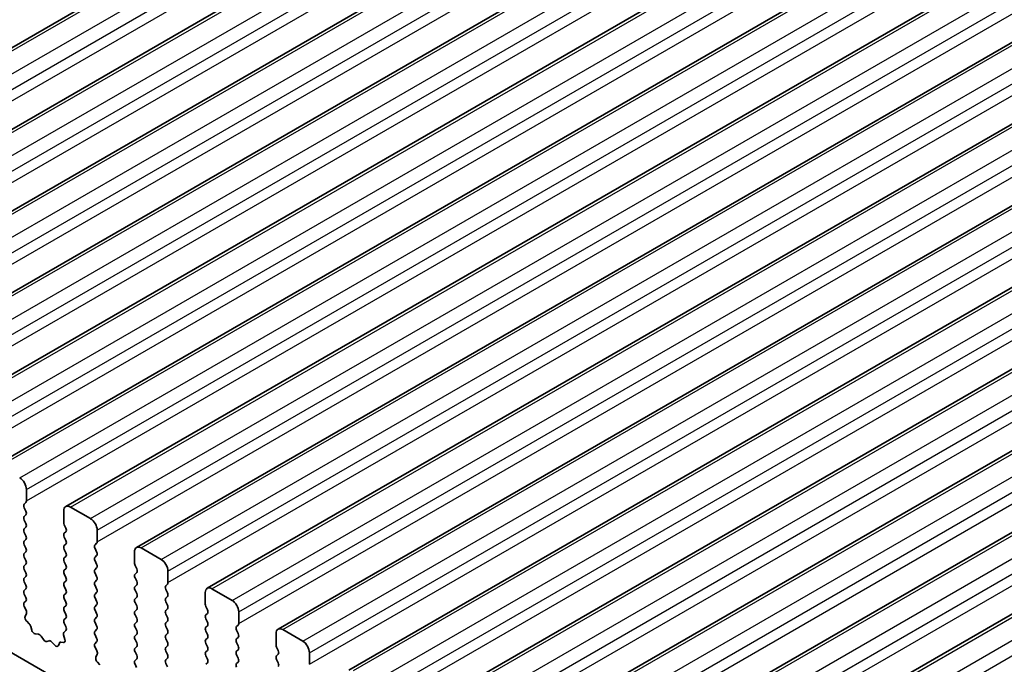
# Model space of a CAD drawing. Units: millimetres. Extents: x 0 to 7554, y 0 to 1124.
# Drawn here: x 779 to 831, y 428 to 462 of the extents above; entities that cross this region are included whole.
import ezdxf

# ---------------------------------------------------------------- set-up
doc = ezdxf.new("R2010")
doc.units = ezdxf.units.MM
doc.layers.add('Visible (ISO)', color=7, linetype='Continuous', lineweight=35)
doc.layers.add('Visible Narrow (ISO)', color=7, linetype='Continuous', lineweight=25)

msp = doc.modelspace()

# ---------------------------------------------------------------- linework, layer by layer
at = {"layer": 'Visible (ISO)'}
for p, q in [((758.9138, 449.0057), (990.1377, 582.5029)), ((762.6614, 446.842), (993.8853, 580.3392)), ((766.4091, 444.6783), (997.633, 578.1755)), ((770.1568, 442.5146), (1001.3807, 576.0118)), ((773.9044, 440.3508), (1005.1283, 573.848)), ((777.6521, 438.1871), (1008.876, 571.6843)), ((781.3998, 436.0234), (1012.6237, 569.5206)), ((785.1474, 433.8597), (1016.3713, 567.3569)), ((788.8951, 431.696), (1020.119, 565.1932)), ((792.6428, 429.5323), (1023.8667, 563.0295)), ((796.3904, 427.3686), (1027.6143, 560.8657)), ((800.1381, 425.2048), (1031.362, 558.702)), ((803.8858, 423.0411), (1035.1097, 556.5383)), ((807.6334, 420.8774), (1038.8573, 554.3746)), ((811.3811, 418.7137), (1042.605, 552.2109)), ((688.4177, 480.314), (815.9798, 406.666)), ((779.3163, 436.3252), (779.3163, 436.9376)), ((779.2032, 436.1619), (779.288, 436.2436)), ((779.288, 435.7864), (779.2032, 435.966)), ((782.7104, 435.3863), (781.6498, 435.9987)), ((779.2032, 435.5088), (779.288, 435.5904)), ((781.2962, 435.7945), (781.2962, 435.1822)), ((779.288, 435.1332), (779.2032, 435.3128)), ((779.2032, 434.8556), (779.288, 434.9372)), ((781.3245, 435.0678), (781.4093, 434.8882)), ((779.288, 434.48), (779.2032, 434.6596)), ((781.4093, 434.6923), (781.3245, 434.6106)), ((781.3245, 434.4146), (781.4093, 434.235)), ((783.064, 434.1615), (783.064, 434.7739)), ((779.2032, 434.2024), (779.288, 434.284)), ((779.288, 433.8268), (779.2032, 434.0064)), ((781.4093, 434.0391), (781.3245, 433.9574)), ((782.9508, 433.9982), (783.0357, 434.0799)), ((783.0357, 433.6226), (782.9508, 433.8023)), ((786.4581, 433.2226), (785.3974, 433.8349)), ((779.2032, 433.5492), (779.288, 433.6308)), ((779.288, 433.1736), (779.2032, 433.3532)), ((781.3245, 433.7614), (781.4093, 433.5818)), ((781.4093, 433.3859), (781.3245, 433.3042)), ((782.9508, 433.345), (783.0357, 433.4267)), ((785.0439, 433.6308), (785.0439, 433.0184)), ((779.2032, 432.896), (779.288, 432.9776)), ((781.3245, 433.1083), (781.4093, 432.9286)), ((783.0357, 432.9694), (782.9508, 433.1491)), ((782.9508, 432.6918), (783.0357, 432.7735)), ((785.0722, 432.9041), (785.157, 432.7245)), ((779.288, 432.5204), (779.2032, 432.7)), ((779.2032, 432.2428), (779.288, 432.3244)), ((781.4093, 432.7327), (781.3245, 432.651)), ((781.3245, 432.4551), (781.4093, 432.2754)), ((783.0357, 432.3163), (782.9508, 432.4959)), ((785.157, 432.5285), (785.0722, 432.4469)), ((785.0722, 432.2509), (785.157, 432.0713)), ((786.8116, 431.9978), (786.8116, 432.6102)), ((779.288, 431.8672), (779.2032, 432.0468)), ((781.4093, 432.0795), (781.3245, 431.9978)), ((781.3245, 431.8019), (781.4093, 431.6222)), ((782.9508, 432.0386), (783.0357, 432.1203)), ((783.0357, 431.6631), (782.9508, 431.8427)), ((785.157, 431.8753), (785.0722, 431.7937)), ((786.6985, 431.8345), (786.7834, 431.9162)), ((779.2032, 431.5896), (779.288, 431.6712)), ((779.288, 431.214), (779.2032, 431.3936)), ((781.4093, 431.4263), (781.3245, 431.3446)), ((782.9508, 431.3854), (783.0357, 431.4671)), ((783.0357, 431.0099), (782.9508, 431.1895)), ((785.0722, 431.5977), (785.157, 431.4181)), ((785.157, 431.2221), (785.0722, 431.1405)), ((786.7834, 431.4589), (786.6985, 431.6386)), ((786.6985, 431.1813), (786.7834, 431.263)), ((788.7915, 431.4671), (788.7915, 430.8547)), ((790.2058, 431.0588), (789.1451, 431.6712)), ((779.2043, 430.9375), (779.288, 431.018)), ((779.3017, 430.5408), (779.2059, 430.7384)), ((781.3245, 431.1487), (781.4093, 430.969)), ((781.4093, 430.7731), (781.3245, 430.6914)), ((782.9508, 430.7322), (783.0357, 430.8139)), ((785.0722, 430.9445), (785.157, 430.7649)), ((786.7834, 430.8057), (786.6985, 430.9854)), ((788.8198, 430.7404), (788.9047, 430.5608)), ((779.2518, 430.209), (779.3213, 430.3682)), ((781.3245, 430.4955), (781.4093, 430.3158)), ((783.0357, 430.3567), (782.9508, 430.5363)), ((782.9508, 430.0791), (783.0357, 430.1607)), ((785.157, 430.5689), (785.0722, 430.4873)), ((785.0722, 430.2913), (785.157, 430.1117)), ((786.6985, 430.5281), (786.7834, 430.6098)), ((786.7834, 430.1525), (786.6985, 430.3322)), ((788.9047, 430.3648), (788.8198, 430.2832)), ((790.5593, 429.8341), (790.5593, 430.4465)), ((779.4672, 429.813), (779.3335, 429.9478)), ((779.6002, 429.4859), (779.5503, 429.6692)), ((781.4093, 430.1199), (781.3245, 430.0382)), ((781.3245, 429.8423), (781.4082, 429.6651)), ((783.0357, 429.7035), (782.9508, 429.8831)), ((785.157, 429.9158), (785.0722, 429.8341)), ((785.0722, 429.6381), (785.157, 429.4585)), ((786.6985, 429.8749), (786.7834, 429.9566)), ((786.7834, 429.4993), (786.6985, 429.679)), ((788.8198, 430.0872), (788.9047, 429.9076)), ((788.9047, 429.7116), (788.8198, 429.63)), ((790.4462, 429.6708), (790.531, 429.7525)), ((779.9581, 429.2652), (779.7855, 429.2846)), ((780.2194, 428.9824), (780.0978, 429.1619)), ((781.2912, 429.2309), (781.3607, 428.9914)), ((781.4066, 429.4678), (781.3108, 429.3808)), ((782.9508, 429.4259), (783.0357, 429.5075)), ((783.0357, 429.0503), (782.9508, 429.2299)), ((785.157, 429.2626), (785.0722, 429.1809)), ((786.6985, 429.2217), (786.7834, 429.3034)), ((788.8198, 429.434), (788.9047, 429.2544)), ((790.531, 429.2952), (790.4462, 429.4748)), ((790.4462, 429.0176), (790.531, 429.0993)), ((792.5392, 429.3034), (792.5392, 428.691)), ((793.9534, 428.8951), (792.8928, 429.5075)), ((780.5147, 428.9212), (780.3931, 428.8822)), ((780.827, 428.6833), (780.6544, 428.8632)), ((781.0622, 428.7962), (781.0123, 428.6707)), ((781.279, 428.8246), (781.1453, 428.8442)), ((782.952, 428.7738), (783.0357, 428.8543)), ((783.0494, 428.3771), (782.9535, 428.5747)), ((785.0722, 428.9849), (785.157, 428.8053)), ((785.157, 428.6094), (785.0722, 428.5277)), ((786.7834, 428.8461), (786.6985, 429.0258)), ((786.6985, 428.5685), (786.7834, 428.6502)), ((788.9047, 429.0584), (788.8198, 428.9768)), ((788.8198, 428.7808), (788.9047, 428.6012)), ((790.531, 428.642), (790.4462, 428.8216)), ((792.5675, 428.5767), (792.6523, 428.3971)), ((782.9994, 428.0453), (783.0689, 428.2045)), ((785.0722, 428.3317), (785.157, 428.1521)), ((786.7834, 428.1929), (786.6985, 428.3726)), ((788.9047, 428.4052), (788.8198, 428.3236)), ((788.8198, 428.1276), (788.9047, 427.948)), ((790.4462, 428.3644), (790.531, 428.4461)), ((790.531, 427.9888), (790.4462, 428.1684)), ((792.6523, 428.2011), (792.5675, 428.1195)), ((794.307, 427.6704), (794.307, 428.2828)), ((783.2149, 427.6493), (783.0812, 427.7841)), ((785.157, 427.9562), (785.0722, 427.8745)), ((785.0722, 427.6786), (785.1558, 427.5014)), ((786.6985, 427.9153), (786.7834, 427.997)), ((786.7834, 427.5397), (786.6985, 427.7194)), ((788.9047, 427.752), (788.8198, 427.6704)), ((790.4462, 427.7112), (790.531, 427.7929)), ((792.5675, 427.9235), (792.6523, 427.7439))]:
    msp.add_line(p, q, dxfattribs=at)
for centre, major_axis, start_param, end_param in [((778.9628, 437.1417), (-0.25, 0.433), 3.9269908, 5.4977871), ((779.3163, 435.9987), (-0.1, 0.1732), 0.1418971, 1.4288993), ((779.1749, 436.4069), (0.1, -0.1732), 0.1418971, 0.7853982), ((781.6498, 435.5904), (-0.25, 0.433), 5.4977871, 7.0685835), ((779.3163, 435.3455), (-0.1, 0.1732), 0.1418971, 1.4288993), ((779.1749, 435.7537), (0.1, -0.1732), 0.1418971, 1.4288993), ((782.7104, 434.978), (-0.25, 0.433), 3.9269908, 5.4977871), ((779.3163, 434.6923), (-0.1, 0.1732), 0.1418971, 1.4288993), ((779.1749, 435.1005), (0.1, -0.1732), 0.1418971, 1.4288993), ((781.4376, 435.1005), (0.1, -0.1732), 3.9269908, 4.5704919), ((781.2962, 434.8556), (0.1, -0.1732), 0.1418971, 1.4288993), ((779.1749, 434.4473), (0.1, -0.1732), 0.1418971, 1.4288993), ((781.4376, 434.4473), (-0.1, 0.1732), 0.1418971, 1.4288993), ((779.3163, 434.0391), (-0.1, 0.1732), 0.1418971, 1.4288993), ((779.1749, 433.7941), (0.1, -0.1732), 0.1418971, 1.4288993), ((781.4376, 433.7941), (-0.1, 0.1732), 0.1418971, 1.4288993), ((781.2962, 434.2024), (0.1, -0.1732), 0.1418971, 1.4288993), ((783.064, 433.8349), (-0.1, 0.1732), 0.1418971, 1.4288993), ((782.9226, 434.2432), (0.1, -0.1732), 0.1418971, 0.7853982), ((785.3974, 433.4267), (-0.25, 0.433), 5.4977871, 7.0685835), ((779.3163, 433.3859), (-0.1, 0.1732), 0.1418971, 1.4288993), ((781.4376, 433.1409), (-0.1, 0.1732), 0.1418971, 1.4288993), ((781.2962, 433.5492), (0.1, -0.1732), 0.1418971, 1.4288993), ((783.064, 433.1817), (-0.1, 0.1732), 0.1418971, 1.4288993), ((782.9226, 433.59), (0.1, -0.1732), 0.1418971, 1.4288993), ((779.3163, 432.7327), (-0.1, 0.1732), 0.1418971, 1.4288993), ((779.1749, 433.1409), (0.1, -0.1732), 0.1418971, 1.4288993), ((781.2962, 432.896), (0.1, -0.1732), 0.1418971, 1.4288993), ((782.9226, 432.9368), (0.1, -0.1732), 0.1418971, 1.4288993), ((785.1853, 432.9368), (0.1, -0.1732), 3.9269908, 4.5704919), ((786.4581, 432.8143), (-0.25, 0.433), 3.9269908, 5.4977871), ((779.3163, 432.0795), (-0.1, 0.1732), 0.1418971, 1.4288993), ((779.1749, 432.4877), (0.1, -0.1732), 0.1418971, 1.4288993), ((781.4376, 432.4877), (-0.1, 0.1732), 0.1418971, 1.4288993), ((781.2962, 432.2428), (0.1, -0.1732), 0.1418971, 1.4288993), ((783.064, 432.5285), (-0.1, 0.1732), 0.1418971, 1.4288993), ((782.9226, 432.2836), (0.1, -0.1732), 0.1418971, 1.4288993), ((785.1853, 432.2836), (-0.1, 0.1732), 0.1418971, 1.4288993), ((785.0439, 432.6918), (0.1, -0.1732), 0.1418971, 1.4288993), ((779.1749, 431.8345), (0.1, -0.1732), 0.1418971, 1.4288993), ((781.4376, 431.8345), (-0.1, 0.1732), 0.1418971, 1.4288993), ((783.064, 431.8753), (-0.1, 0.1732), 0.1418971, 1.4288993), ((785.1853, 431.6304), (-0.1, 0.1732), 0.1418971, 1.4288993), ((785.0439, 432.0386), (0.1, -0.1732), 0.1418971, 1.4288993), ((786.8116, 431.6712), (-0.1, 0.1732), 0.1418971, 1.4288993), ((786.6702, 432.0795), (0.1, -0.1732), 0.1418971, 0.7853982), ((789.1451, 431.263), (-0.25, 0.433), 5.4977871, 7.0685835), ((779.3163, 431.4263), (-0.1, 0.1732), 0.1418971, 1.4288993), ((779.1749, 431.1813), (0.1, -0.1732), 0.1418971, 1.4288993), ((781.4376, 431.1813), (-0.1, 0.1732), 0.1418971, 1.4288993), ((781.2962, 431.5896), (0.1, -0.1732), 0.1418971, 1.4288993), ((783.064, 431.2221), (-0.1, 0.1732), 0.1418971, 1.4288993), ((782.9226, 431.6304), (0.1, -0.1732), 0.1418971, 1.4288993), ((785.0439, 431.3854), (0.1, -0.1732), 0.1418971, 1.4288993), ((786.6702, 431.4263), (0.1, -0.1732), 0.1418971, 1.4288993), ((779.3175, 430.7742), (-0.1, 0.1732), 0.1418971, 1.4465605), ((781.4376, 430.5281), (-0.1, 0.1732), 0.1418971, 1.4288993), ((781.2962, 430.9364), (0.1, -0.1732), 0.1418971, 1.4288993), ((783.064, 430.5689), (-0.1, 0.1732), 0.1418971, 1.4288993), ((782.9226, 430.9772), (0.1, -0.1732), 0.1418971, 1.4288993), ((785.1853, 430.9772), (-0.1, 0.1732), 0.1418971, 1.4288993), ((785.0439, 430.7322), (0.1, -0.1732), 0.1418971, 1.4288993), ((786.8116, 431.018), (-0.1, 0.1732), 0.1418971, 1.4288993), ((786.6702, 430.7731), (0.1, -0.1732), 0.1418971, 1.4288993), ((788.933, 430.7731), (0.1, -0.1732), 3.9269908, 4.5704919), ((790.2058, 430.6506), (-0.25, 0.433), 3.9269908, 5.4977871), ((779.383, 430.0723), (-0.1, 0.1732), 0.4026436, 1.9989297), ((779.1901, 430.5049), (-0.1, 0.1732), 3.5442362, 4.5881532), ((781.2962, 430.2832), (0.1, -0.1732), 0.1418971, 1.4288993), ((782.9226, 430.324), (0.1, -0.1732), 0.1418971, 1.4288993), ((785.1853, 430.324), (-0.1, 0.1732), 0.1418971, 1.4288993), ((786.8116, 430.3648), (-0.1, 0.1732), 0.1418971, 1.4288993), ((786.6702, 430.1199), (0.1, -0.1732), 0.1418971, 1.4288993), ((788.933, 430.1199), (-0.1, 0.1732), 0.1418971, 1.4288993), ((788.7915, 430.5281), (0.1, -0.1732), 0.1418971, 1.4288993), ((779.4178, 429.6886), (-0.1, 0.1732), 4.2842557, 5.1405223), ((781.4376, 429.8749), (-0.1, 0.1732), 0.1418971, 1.4288993), ((781.295, 429.6325), (0.1, -0.1732), 0.1242358, 1.4288993), ((783.064, 429.9158), (-0.1, 0.1732), 0.1418971, 1.4288993), ((782.9226, 429.6708), (0.1, -0.1732), 0.1418971, 1.4288993), ((785.1853, 429.6708), (-0.1, 0.1732), 0.1418971, 1.4288993), ((785.0439, 430.0791), (0.1, -0.1732), 0.1418971, 1.4288993), ((786.8116, 429.7116), (-0.1, 0.1732), 0.1418971, 1.4288993), ((788.933, 429.4667), (-0.1, 0.1732), 0.1418971, 1.4288993), ((788.7915, 429.8749), (0.1, -0.1732), 0.1418971, 1.4288993), ((790.5593, 429.5075), (-0.1, 0.1732), 0.1418971, 1.4288993), ((790.4179, 429.9158), (0.1, -0.1732), 0.1418971, 0.7853982), ((779.7327, 429.4666), (-0.1, 0.1732), 1.142663, 2.7389491), ((780.0109, 429.0832), (-0.1, 0.1732), 4.8366248, 5.8805417), ((781.4224, 429.2161), (-0.1, 0.1732), 0.1242358, 1.1681528), ((783.064, 429.2626), (-0.1, 0.1732), 0.1418971, 1.4288993), ((785.1853, 429.0176), (-0.1, 0.1732), 0.1418971, 1.4288993), ((785.0439, 429.4259), (0.1, -0.1732), 0.1418971, 1.4288993), ((786.8116, 429.0584), (-0.1, 0.1732), 0.1418971, 1.4288993), ((786.6702, 429.4667), (0.1, -0.1732), 0.1418971, 1.4288993), ((788.7915, 429.2217), (0.1, -0.1732), 0.1418971, 1.4288993), ((790.4179, 429.2626), (0.1, -0.1732), 0.1418971, 1.4288993), ((792.8928, 429.0993), (-0.25, 0.433), 5.4977871, 7.0685835), ((780.3063, 429.0612), (0.1, -0.1732), 4.8366248, 6.1589495), ((780.6016, 428.7422), (-0.1, 0.1732), 5.1150325, 6.1589495), ((780.8798, 428.8043), (0.1, -0.1732), 5.1150325, 6.7113186), ((781.1947, 428.6626), (-0.1, 0.1732), 5.855052, 6.7113186), ((781.2295, 429.0062), (0.1, -0.1732), 5.855052, 7.4513381), ((783.0652, 428.6105), (-0.1, 0.1732), 0.1418971, 1.4465605), ((782.9226, 429.0176), (0.1, -0.1732), 0.1418971, 1.4288993), ((785.0439, 428.7727), (0.1, -0.1732), 0.1418971, 1.4288993), ((786.6702, 428.8135), (0.1, -0.1732), 0.1418971, 1.4288993), ((788.933, 428.8135), (-0.1, 0.1732), 0.1418971, 1.4288993), ((788.7915, 428.5685), (0.1, -0.1732), 0.1418971, 1.4288993), ((790.5593, 428.8543), (-0.1, 0.1732), 0.1418971, 1.4288993), ((790.4179, 428.6094), (0.1, -0.1732), 0.1418971, 1.4288993), ((792.6806, 428.6094), (0.1, -0.1732), 3.9269908, 4.5704919), ((793.9534, 428.4869), (-0.25, 0.433), 3.9269908, 5.4977871), ((782.9378, 428.3412), (-0.1, 0.1732), 3.5442362, 4.5881532), ((785.1853, 428.3644), (-0.1, 0.1732), 0.1418971, 1.4288993), ((785.0439, 428.1195), (0.1, -0.1732), 0.1418971, 1.4288993), ((786.8116, 428.4052), (-0.1, 0.1732), 0.1418971, 1.4288993), ((786.6702, 428.1603), (0.1, -0.1732), 0.1418971, 1.4288993), ((788.933, 428.1603), (-0.1, 0.1732), 0.1418971, 1.4288993), ((790.5593, 428.2011), (-0.1, 0.1732), 0.1418971, 1.4288993), ((792.6806, 427.9562), (-0.1, 0.1732), 0.1418971, 1.4288993), ((792.5392, 428.3644), (0.1, -0.1732), 0.1418971, 1.4288993), ((783.1306, 427.9086), (-0.1, 0.1732), 0.4026436, 1.9989297), ((785.1853, 427.7112), (-0.1, 0.1732), 0.1418971, 1.4288993), ((786.8116, 427.752), (-0.1, 0.1732), 0.1418971, 1.4288993), ((788.7915, 427.9153), (0.1, -0.1732), 0.1418971, 1.4288993), ((790.5593, 427.5479), (-0.1, 0.1732), 0.1418971, 1.4288993), ((790.4179, 427.9562), (0.1, -0.1732), 0.1418971, 1.4288993), ((792.5392, 427.7112), (0.1, -0.1732), 0.1418971, 1.4288993)]:
    msp.add_ellipse(centre, major_axis=major_axis, ratio=0.5773503, start_param=start_param, end_param=end_param, dxfattribs=at)
at = {"layer": 'Visible Narrow (ISO)'}
for p, q in [((759.1638, 448.9809), (990.3877, 582.4781)), ((760.2244, 448.3686), (991.4483, 581.8658)), ((760.578, 447.7562), (991.8019, 581.2534)), ((760.578, 447.1438), (991.8019, 580.641)), ((762.9114, 446.8172), (994.1353, 580.3144)), ((763.9721, 446.2049), (995.196, 579.702)), ((764.3256, 445.5925), (995.5496, 579.0897)), ((764.3256, 444.9801), (995.5496, 578.4773)), ((766.6591, 444.6535), (997.883, 578.1507)), ((767.7198, 444.0411), (998.9437, 577.5383)), ((768.0733, 443.4288), (999.2972, 576.926)), ((768.0733, 442.8164), (999.2972, 576.3136)), ((770.4068, 442.4898), (1001.6307, 575.987)), ((771.4674, 441.8774), (1002.6913, 575.3746)), ((771.821, 441.2651), (1003.0449, 574.7622)), ((771.821, 440.6527), (1003.0449, 574.1499)), ((774.1544, 440.3261), (1005.3783, 573.8233)), ((775.2151, 439.7137), (1006.439, 573.2109)), ((775.5686, 439.1013), (1006.7926, 572.5985)), ((775.5686, 438.489), (1006.7926, 571.9862)), ((777.9021, 438.1624), (1009.126, 571.6596)), ((778.9628, 437.55), (1010.1867, 571.0472)), ((779.3163, 436.9376), (1010.5402, 570.4348)), ((779.3163, 436.3252), (1010.5402, 569.8224)), ((781.6498, 435.9987), (1012.8737, 569.4958)), ((782.7104, 435.3863), (1013.9343, 568.8835)), ((783.064, 434.7739), (1014.2879, 568.2711)), ((783.064, 434.1615), (1014.2879, 567.6587)), ((785.3974, 433.8349), (1016.6213, 567.3321)), ((786.4581, 433.2226), (1017.682, 566.7198)), ((786.8116, 432.6102), (1018.0356, 566.1074)), ((786.8116, 431.9978), (1018.0356, 565.495)), ((789.1451, 431.6712), (1020.369, 565.1684)), ((790.2058, 431.0588), (1021.4297, 564.556)), ((790.5593, 430.4465), (1021.7832, 563.9437)), ((790.5593, 429.8341), (1021.7832, 563.3313)), ((792.8928, 429.5075), (1024.1167, 563.0047)), ((793.9534, 428.8951), (1025.1773, 562.3923)), ((794.307, 428.2828), (1025.5309, 561.7799)), ((794.307, 427.6704), (1025.5309, 561.1676)), ((796.6404, 427.3438), (1027.8643, 560.841)), ((797.7011, 426.7314), (1028.925, 560.2286)), ((798.0546, 426.119), (1029.2786, 559.6162)), ((798.0546, 425.5067), (1029.2786, 559.0039)), ((800.3881, 425.1801), (1031.612, 558.6773)), ((801.4487, 424.5677), (1032.6727, 558.0649)), ((801.8023, 423.9553), (1033.0262, 557.4525)), ((801.8023, 423.343), (1033.0262, 556.8401)), ((804.1358, 423.0164), (1035.3597, 556.5135)), ((805.1964, 422.404), (1036.4203, 555.9012)), ((805.55, 421.7916), (1036.7739, 555.2888)), ((805.55, 421.1792), (1036.7739, 554.6764)), ((807.8834, 420.8526), (1039.1073, 554.3498)), ((808.9441, 420.2403), (1040.168, 553.7375)), ((809.2976, 419.6279), (1040.5216, 553.1251)), ((809.2976, 419.0155), (1040.5216, 552.5127)), ((811.6311, 418.6889), (1042.855, 552.1861)), ((812.6917, 418.0766), (1043.9157, 551.5737)), ((813.0453, 417.4642), (1044.2692, 550.9614))]:
    msp.add_line(p, q, dxfattribs=at)

doc.saveas('drawing.dxf')
